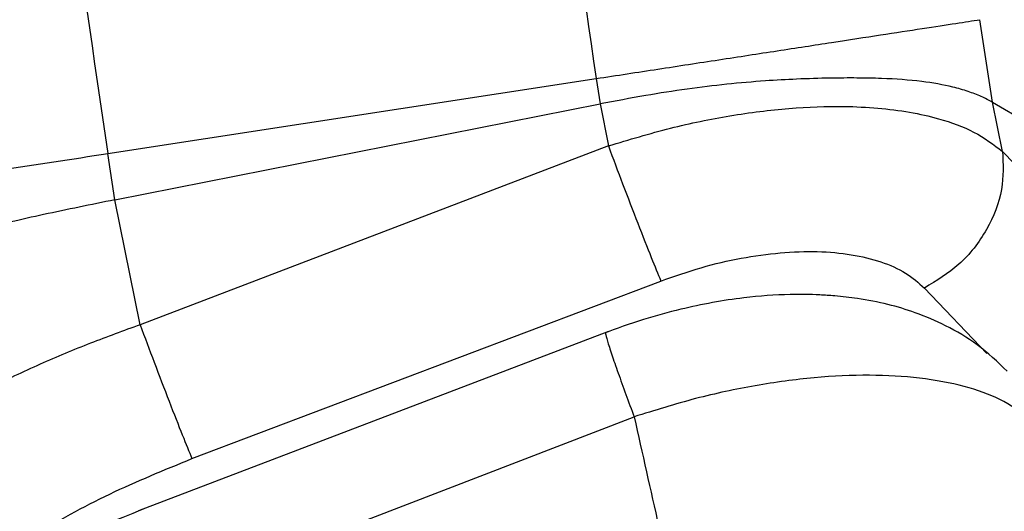
# Model space of a CAD drawing. Units: inches. Extents: x 1.4 to 9.91, y 0.55 to 7.86.
# Drawn here: x 4.96 to 5, y 4.72 to 4.74 of the extents above; entities that cross this region are included whole.
import ezdxf

# ---------------------------------------------------------------- set-up
doc = ezdxf.new("R2010")
doc.units = ezdxf.units.IN
doc.header["$MEASUREMENT"] = 0
doc.layers.add('FORMAT', color=7, linetype='Continuous')
doc.styles.add('SLDTEXTSTYLE0', font='TXT', dxfattribs={"width": 0.75})
doc.styles.add('SLDTEXTSTYLE1', font='TXT', dxfattribs={"width": 0.7})
doc.dimstyles.new('SLDDIMSTYLE2', dxfattribs={"dimtxt": 0.1041666666666667, "dimasz": 0.156, "dimexe": 0, "dimexo": 0.0625, "dimgap": 0.02604166666666667, "dimtad": 0, "dimtih": 1, "dimtoh": 1, "dimlfac": 48, "dimrnd": 1e-09, "dimzin": 12, "dimdsep": 46, "dimtxsty": 'SLDTEXTSTYLE0', "dimsah": 1, "dimcen": 0.09, "dimadec": 0, "dimazin": 3, "dimtfac": 1, "dimtofl": 0, "dimtmove": 0, "dimatfit": 3, "dimfxl": 0, "dimfrac": 2, "dimtolj": 1, "dimtzin": 12, "dimarcsym": 0})
doc.dimstyles.new('SLDDIMSTYLE4', dxfattribs={"dimtxt": 0.1041666666666667, "dimasz": 0.156, "dimexe": 0, "dimexo": 0.0625, "dimgap": 0.02604166666666667, "dimtad": 0, "dimtih": 1, "dimtoh": 1, "dimdec": 6, "dimlfac": 48, "dimrnd": 1e-09, "dimzin": 12, "dimdsep": 46, "dimtxsty": 'SLDTEXTSTYLE0', "dimsah": 1, "dimcen": 0.09, "dimadec": 0, "dimazin": 3, "dimtfac": 1, "dimtofl": 0, "dimtmove": 0, "dimatfit": 3, "dimfxl": 0, "dimfrac": 2, "dimtolj": 1, "dimtzin": 12, "dimarcsym": 0})
doc.dimstyles.new('SLDDIMSTYLE5', dxfattribs={"dimtxt": 0.1041666666666667, "dimasz": 0.156, "dimexe": 0, "dimexo": 0.0625, "dimgap": 0.02604166666666667, "dimtad": 0, "dimtih": 1, "dimtoh": 1, "dimdec": 6, "dimlfac": 4, "dimrnd": 1e-09, "dimzin": 12, "dimdsep": 46, "dimtxsty": 'SLDTEXTSTYLE0', "dimsah": 1, "dimcen": 0.09, "dimadec": 0, "dimazin": 3, "dimtfac": 1, "dimtmove": 0, "dimatfit": 0, "dimfxl": 0, "dimfrac": 2, "dimtolj": 1, "dimtzin": 12, "dimarcsym": 0})

# ---------------------------------------------------------------- blocks, each defined once
blk = doc.blocks.new('_D_9')
at = {"layer": 'FORMAT'}
for p, q in [((5.432160289426532, 6.48117364929982), (3.8090553561315, 6.48117364929982)), ((3.9340553561315, 6.48117364929982), (3.9340553561315, 5.693159145158677)), ((3.9340553561315, 4.28714047562249), (3.9340553561315, 5.527649887135749)), ((5.523236196890566, 4.28714047562249), (3.8090553561315, 4.28714047562249))]:
    blk.add_line(p, q, dxfattribs=at)
for points in [[(3.9340553561315, 6.48117364929982), (3.9080553561315, 6.325173649299821), (3.9600553561315, 6.325173649299821)], [(3.9340553561315, 4.28714047562249), (3.9600553561315, 4.443140475622489), (3.9080553561315, 4.443140475622489)]]:
    blk.add_solid(points, dxfattribs=at)
at = {"layer": 'FORMAT', "insert": (3.637662606752501, 5.661927774403689), "char_height": 0.1041666666666667, "attachment_point": 1, "style": 'SLDTEXTSTYLE1'}
blk.add_mtext('8\' 10 1/2"', dxfattribs=at)
blk = doc.blocks.new('_D_10')
at = {"layer": 'FORMAT'}
for p, q in [((5.301850002750888, 6.036814067569776), (4.465952806423243, 6.036814067569776)), ((4.590952806423243, 6.036814067569776), (4.590952806423243, 5.160234250423751)), ((4.590952806423243, 4.28714047562249), (4.590952806423243, 4.994724992400823)), ((5.523236196890566, 4.28714047562249), (4.465952806423243, 4.28714047562249))]:
    blk.add_line(p, q, dxfattribs=at)
for points in [[(4.590952806423243, 6.036814067569776), (4.564952806423243, 5.880814067569776), (4.616952806423242, 5.880814067569776)], [(4.590952806423243, 4.28714047562249), (4.616952806423242, 4.443140475622489), (4.564952806423243, 4.443140475622489)]]:
    blk.add_solid(points, dxfattribs=at)
at = {"layer": 'FORMAT', "insert": (4.459587062304862, 5.129002879668763), "char_height": 0.1041666666666667, "attachment_point": 1, "style": 'SLDTEXTSTYLE1'}
blk.add_mtext('7\' 2"', dxfattribs=at)
blk = doc.blocks.new('_D_11')
at = {"layer": 'FORMAT', "color": 7}
for p, q in [((5.351850002750888, 6.086814067569777), (5.351850002750888, 7.856502682209487)), ((6.189539104257964, 4.725604919018116), (6.189539104257964, 7.856502682209487)), ((5.351850002750888, 7.731502682209486), (4.851850002750888, 7.731502682209486)), ((6.189539104257964, 7.731502682209486), (6.689539104257964, 7.731502682209486))]:
    blk.add_line(p, q, dxfattribs=at)
for points in [[(5.351850002750888, 7.731502682209486), (5.195850002750888, 7.757502682209486), (5.195850002750888, 7.705502682209486)], [(6.189539104257964, 7.731502682209486), (6.345539104257964, 7.705502682209486), (6.345539104257964, 7.757502682209486)]]:
    blk.add_solid(points, dxfattribs=at)
at = {"layer": 'FORMAT', "color": 7, "insert": (5.622816011118095, 7.783025940465962), "char_height": 0.1041666666666667, "attachment_point": 1, "style": 'SLDTEXTSTYLE0'}
blk.add_mtext('3\'-4 1/4"', dxfattribs=at)

msp = doc.modelspace()

# ---------------------------------------------------------------- linework, layer by layer
at = {"color": 7, "linetype": 'Continuous', "lineweight": 25}
for p, q in [((4.997179021150425, 4.738673776280566), (4.99665312950905, 4.742103532834243)), ((4.960361832851428, 4.736539044896563), (4.98068716771978, 4.739655487777986)), ((4.98068716771978, 4.739655487777986), (4.980849139984744, 4.738599091516007)), ((4.960656982203441, 4.734614097734951), (4.980849139984744, 4.738599091516007)), ((4.980849139984744, 4.738599091516007), (4.98119613113446, 4.736852430340106)), ((4.997599505246875, 4.736624641566962), (4.997179021150425, 4.738673776280566)), ((4.99717906708901, 4.738673793005235), (5.01556160708787, 4.727938815504502)), ((4.960656982203441, 4.734614097734951), (4.960361832851428, 4.736539044896563)), ((4.98119613113446, 4.736852430340106), (4.96170714468554, 4.729418041044294)), ((5.018865217862212, 4.714604552873903), (4.99759955118546, 4.736624658291633)), ((4.96170714468554, 4.729418041044294), (4.960657028142026, 4.734614114459621)), ((4.963865509928292, 4.723851378475653), (4.983381647257908, 4.731237485771948)), ((4.981195322697368, 4.729138543803217), (4.961641886583016, 4.721674967564334)), ((4.962853673556491, 4.71812355001521), (4.982266441394668, 4.725591375019135))]:
    msp.add_line(p, q, dxfattribs=at)
at = {"color": 8, "linetype": 'Continuous', "lineweight": 25}
msp.add_line((4.994346686649767, 4.730945124246837), (4.996948492572745, 4.728227850322425), dxfattribs=at)
for points, knots in [([(5.289414091263398, 5.377353872002421), (5.289311764940254, 5.377316162546901), (5.282325691298812, 5.374741643839016), (5.268701502495215, 5.368896689873035), (5.248610549447368, 5.359751485335466), (5.228901155274894, 5.349708460665253), (5.209563353134473, 5.338912219123571), (5.190634875473058, 5.327354379458199), (5.172139682652825, 5.315067245618851), (5.154105243450755, 5.302072125859868), (5.13655780992565, 5.288393533066096), (5.119523357357665, 5.274053423230832), (5.10302597471104, 5.259073143828771), (5.087088956005617, 5.243472067991486), (5.07173491812596, 5.227269664945584), (5.056986297854341, 5.210485343988121), (5.042866936621003, 5.193139560982691), (5.029402641528108, 5.175255827306492), (5.016621643243281, 5.156857697929611), (5.004554989545132, 5.137971532705813), (4.993233627941601, 5.118624046899696), (4.982688513206827, 5.098842008096604), (4.972950420893475, 5.078651446436147), (4.964049883529882, 5.058075643664701), (4.956020999487349, 5.037133521280547), (4.948898330306075, 5.015847986952522), (4.942719458238928, 4.994258445209524), (4.93752015475591, 4.972422977737738), (4.933354810888479, 4.950404313120886), (4.930203295508807, 4.928281236112469), (4.927994265097685, 4.906131827176331), (4.926594267838174, 4.882796969170458), (4.92610199164475, 4.85832568169682), (4.92658610367207, 4.832772796081759), (4.927961368546238, 4.807409451594705), (4.930144230227564, 4.782285532699008), (4.932986963889925, 4.757432896962407), (4.935388706789093, 4.741054082569011), (4.936585365761609, 4.7328934025854)], [0, 0, 0, 0, 0.0004130948605128593, 0.02820301783317524, 0.05598159208514371, 0.08374992467035744, 0.1115134290192066, 0.1392772005207745, 0.1670445980143754, 0.1948173313281636, 0.2225959554645499, 0.250380641817731, 0.2781756047985307, 0.3059867875540939, 0.3338202777946107, 0.3616820316523544, 0.3895788871951241, 0.4175126774967607, 0.4454747106306439, 0.4734561664255439, 0.5014495462732008, 0.5294491973858577, 0.5574515334129536, 0.5854577707815051, 0.613478633415713, 0.6415288466657426, 0.6696054619085657, 0.6976700317662053, 0.7256848791332746, 0.7536269261096041, 0.7814733376797246, 0.8091960402047564, 0.8413865200402098, 0.8734345635379848, 0.9053428641324824, 0.9370927461716217, 0.9686567076950234, 1, 1, 1, 1]), ([(5.297644468561409, 5.354747034609733), (5.29119721412169, 5.352144881847581), (5.278227867960422, 5.346910371521927), (5.259099525718062, 5.338067779229292), (5.240208338976685, 5.328479081639713), (5.221683879802921, 5.318126753981688), (5.203545058111876, 5.307053400863063), (5.18581870367011, 5.295275782757569), (5.168529649720504, 5.282817039434907), (5.150767939269264, 5.268969565191153), (5.132657027836486, 5.25362466201229), (5.114343164841285, 5.236677932812563), (5.096768277070057, 5.218927620375319), (5.079969593752213, 5.200405659766465), (5.063985492047998, 5.181144894899517), (5.049578167591458, 5.16213480049938), (5.03664575069034, 5.143518414904736), (5.025083058390593, 5.125421394423779), (5.014240542428487, 5.106892940941073), (5.004148016359821, 5.08796085562043), (4.994835540728883, 5.068652556354949), (4.986332859394961, 5.048994431483306), (4.978671469522518, 5.029010797924723), (4.971882569147981, 5.008727963468273), (4.965999802085459, 4.988178763151994), (4.961053632528721, 4.967404518923487), (4.957089042710876, 4.946445779810938), (4.954085229284394, 4.925357117359702), (4.951976352684919, 4.904193338169744), (4.950636237007868, 4.881823844700977), (4.950162831174478, 4.858284440270912), (4.950630086265829, 4.833625926350426), (4.95196290118138, 4.809072896971427), (4.954083247431599, 4.784679115842995), (4.95685131545362, 4.760479113786624), (4.95919329809318, 4.74450789946778), (4.960361832851428, 4.736539044896563)], [0, 0, 0, 0, 0.02745078694613112, 0.05522021220540348, 0.08297788162195092, 0.1107306633159784, 0.1384851980488732, 0.1662462776451202, 0.1940172388391543, 0.2218002139782228, 0.2542298601034705, 0.2866820950082561, 0.3191621676393536, 0.3516753687195063, 0.3842277883989936, 0.4168210842564051, 0.4447796332617363, 0.4727452535995879, 0.5007080287496347, 0.5286595807816268, 0.5565936016431148, 0.5845070766276793, 0.6124027368411544, 0.6402866927598763, 0.6681591048149108, 0.6960065267690302, 0.7238184886536922, 0.7515976003568767, 0.7793471855725167, 0.8070628310348785, 0.8393601270986069, 0.8716243969097195, 0.9038477548106583, 0.936007111950356, 0.9680706796440534, 1, 1, 1, 1]), ([(5.304701309222803, 5.335363615896141), (5.303106456545811, 5.334758391983605), (5.295649432399192, 5.331928557356863), (5.282416969987611, 5.326185958064434), (5.264817096342615, 5.317983250345872), (5.24704447550767, 5.308796750092447), (5.229125928400742, 5.298649041868505), (5.211218540020147, 5.287550581048607), (5.19337246983639, 5.275482941072908), (5.175752414727494, 5.262503937184821), (5.158410581659271, 5.248613865189043), (5.141401218744266, 5.233814172061592), (5.124687618449265, 5.218010337245157), (5.108848213588925, 5.201714766790775), (5.093895611062661, 5.185012407812133), (5.07983504045688, 5.167984516582897), (5.066261861458405, 5.150108981787722), (5.053244653150734, 5.131391960225113), (5.041561028368347, 5.112953601905478), (5.031141451298415, 5.094938114213764), (5.021904457578628, 5.077474480991982), (5.013261829760688, 5.05947032078826), (5.005266775814531, 5.040940319764748), (4.997974874118785, 5.021901398658122), (4.991443669655944, 5.002372033199099), (4.985734063230581, 4.982371212223521), (4.980905705054838, 4.961918969183238), (4.977032903260264, 4.941031204817251), (4.974118130834731, 4.919741462600351), (4.972124789979674, 4.898084890101376), (4.971020337398835, 4.876095707142984), (4.970765601058947, 4.853812626250011), (4.971319695812217, 4.831278322426785), (4.972632735615412, 4.80853709306721), (4.974665032286397, 4.785640704800646), (4.977316484227925, 4.762624997199593), (4.979560341221222, 4.747334242528372), (4.98068716771978, 4.739655487777986)], [0, 0, 0, 0, 0.007006064590760109, 0.03275813094197813, 0.0590707427801202, 0.08644058865316838, 0.1144022670576376, 0.1429638263123582, 0.1721322229066072, 0.2019134792510736, 0.2317643399017963, 0.2622150883676939, 0.2932685515436667, 0.3249274755957561, 0.3542366115021908, 0.384051622319523, 0.4143721611600528, 0.445183406716448, 0.476467119487766, 0.5028855988196067, 0.5296100903267226, 0.556631970335995, 0.5839436215184219, 0.6115391993361697, 0.6394150911196103, 0.6675727938954478, 0.6960209248796155, 0.724774840863305, 0.7538650782244206, 0.7833226032741711, 0.8131677697864557, 0.843406530244434, 0.874033487803151, 0.9050341516913355, 0.9363847889937564, 0.9680535320712235, 1, 1, 1, 1]), ([(4.981091203152281, 4.729061408723441), (4.981082116586312, 4.729064462793169), (4.981058829891243, 4.729072289643348), (4.98114083592078, 4.728774489910287), (4.981320227710416, 4.72821982740898), (4.981588375103575, 4.727448067498321), (4.981907595101768, 4.726560400258982), (4.982150432831963, 4.725905098770944), (4.982267306625053, 4.725589712976229)], [0, 0, 0, 0, 0.1183789648689494, 0.3033769706262105, 0.4888017168955974, 0.6694658956815945, 0.8409193889009956, 1, 1, 1, 1]), ([(4.951694940931433, 4.716328601731161), (4.951745990601042, 4.716386776336247), (4.952450738689061, 4.717189885191194), (4.954304064316456, 4.718670311134475), (4.957175524780351, 4.720656940726303), (4.960398095849908, 4.722437756127631), (4.962710611443303, 4.72338054047616), (4.963865509928292, 4.723851378475653)], [0, 0, 0, 0, 0.019494575618072, 0.2691254419230902, 0.5165511181080844, 0.7585597334515364, 1, 1, 1, 1])]:
    msp.add_open_spline(points, degree=3, knots=knots, dxfattribs=at)
at = {"color": 7, "linetype": 'Continuous', "lineweight": 25}
for points, knots in [([(4.98068716771978, 4.739655487777986), (4.98154534630272, 4.739787064219597), (4.98326252478499, 4.740050343027528), (4.985808488441968, 4.740440788109455), (4.98825100057088, 4.740815300198496), (4.990526344165966, 4.741164146612856), (4.992563763147924, 4.741476601328742), (4.994302287022988, 4.741743000651131), (4.995733498810922, 4.741962565064624), (4.996346707464058, 4.742056562205344), (4.99665312950905, 4.742103532834243)], [0, 0, 0, 0, 0.1249645695892211, 0.2500487360216844, 0.3751042869737743, 0.5000651314621942, 0.6251081761372372, 0.7502122875544285, 0.8751803953352691, 1, 1, 1, 1]), ([(4.997179021150425, 4.738673776280566), (4.997029625924703, 4.73875287944565), (4.996734943084816, 4.738908910839682), (4.99617459142916, 4.739124446589549), (4.995384375324835, 4.739352889214355), (4.994223949447167, 4.739560542738447), (4.992848989099941, 4.739658250378837), (4.991538642418181, 4.73968349223958), (4.990365156821853, 4.739676626820148), (4.989088561411954, 4.73963950431465), (4.987132852352823, 4.739533192614298), (4.985011534437346, 4.739311532835585), (4.982689451740804, 4.738949950279073), (4.981481691074012, 4.738719688524652), (4.980849139984744, 4.738599091516007)], [0, 0, 0, 0, 0.06017092188863815, 0.1186874483772768, 0.1783352176972688, 0.2808410661057631, 0.3943572913442989, 0.4563065404637935, 0.5206209420221103, 0.5961920609897476, 0.663613893281913, 0.8247200017948564, 0.9081990688718833, 0.9999999999999999, 0.9999999999999999, 0.9999999999999999, 0.9999999999999999]), ([(4.98119613113446, 4.736852430340106), (4.982055479426426, 4.737113699238267), (4.983739181837074, 4.737625597705715), (4.986283112756619, 4.738141811140613), (4.988726369174614, 4.738450363510839), (4.990776387378552, 4.738524087396755), (4.992432631702435, 4.738442802740354), (4.993753163738834, 4.738273693214453), (4.995125342469322, 4.737962850695895), (4.996511571266122, 4.737453159534496), (4.997227368488897, 4.736908042945924), (4.997599505246875, 4.736624641566962)], [0, 0, 0, 0, 0.1275755201908758, 0.2499559409071306, 0.3746833011442837, 0.4985927238407104, 0.5803375784827441, 0.6637108060195036, 0.7481760498839026, 0.8690789159333381, 1, 1, 1, 1]), ([(4.936585365761609, 4.7328934025854), (4.936769138642775, 4.732921588227412), (4.937137187723883, 4.732978036706518), (4.93874671959974, 4.733224713194502), (4.941029952520855, 4.733574784154555), (4.943998453242894, 4.734029996841801), (4.947555731397831, 4.734575380836803), (4.951557210753101, 4.735189007946375), (4.955861270589748, 4.735848919583228), (4.958862831574589, 4.736309185011127), (4.960361832851428, 4.736539044896563)], [0, 0, 0, 0, 0.1246740834141747, 0.2496896252972039, 0.3748825423936598, 0.4999257091234812, 0.6248460380920383, 0.7499562704927201, 0.8751263520246904, 1, 1, 1, 1]), ([(4.981196310870406, 4.73685207955609), (4.981392517814736, 4.736327065032842), (4.981795755253744, 4.735248074110693), (4.98242772305774, 4.73360636631234), (4.982996229305362, 4.732164309958264), (4.983255814105953, 4.731540079898407), (4.983381647257908, 4.731237485771948)], [0, 0, 0, 0, 0.2442161292007721, 0.501904185087181, 0.7585491668879238, 1, 1, 1, 1]), ([(4.99759955118546, 4.736624658291633), (4.997621895262784, 4.736099736553862), (4.997668101518271, 4.735014228856468), (4.997007220563878, 4.733344176725648), (4.995876439090972, 4.731869726778454), (4.994846906520736, 4.731247463727791), (4.994346686649767, 4.730945124246837)], [0, 0, 0, 0, 0.2406368728047003, 0.4976230910449729, 0.7559097013145545, 1, 1, 1, 1]), ([(4.960657028142026, 4.734614114459621), (4.959663915819773, 4.73441381955396), (4.957741515366195, 4.734026102063335), (4.954931267479256, 4.733370509051865), (4.952699327656476, 4.732763284263386), (4.950966276959087, 4.732232471821205), (4.949701850339514, 4.731812694144036), (4.948515000759885, 4.731385439112011), (4.947375362062084, 4.730946476243745), (4.946278050992938, 4.730502852561875), (4.945575956018684, 4.73020604509317), (4.94521860057191, 4.730054974697463)], [0, 0, 0, 0, 0.1715702207300835, 0.3321141654990788, 0.4998844985456213, 0.5847372699206026, 0.6672773048063788, 0.7526698780118698, 0.8311617754102995, 0.9140639637183611, 0.9999999999999999, 0.9999999999999999, 0.9999999999999999, 0.9999999999999999]), ([(4.983381647257908, 4.731237485771948), (4.983937724258823, 4.731433384327836), (4.985043527347314, 4.731822944097032), (4.986725696931556, 4.732209367031495), (4.988360296905069, 4.732437101458888), (4.989914536771181, 4.732490625538252), (4.991330819679178, 4.732360119479146), (4.992568348315586, 4.73205734448389), (4.993616452476029, 4.731597413076474), (4.994102193993465, 4.73116351970732), (4.994346686649767, 4.730945124246837)], [0, 0, 0, 0, 0.1252508573841628, 0.2490712342061996, 0.3729390424245795, 0.4977134766014436, 0.6227935565932607, 0.7475620537395489, 0.872938133107222, 1, 1, 1, 1]), ([(4.997794276562423, 4.727488666588314), (4.997393146584235, 4.727869774136434), (4.996639157160449, 4.728586128126991), (4.995311397366451, 4.729372714404555), (4.994049301045036, 4.729914834463466), (4.992810471322412, 4.730286655151479), (4.991679203266251, 4.730508200064189), (4.990711063611123, 4.730616526361118), (4.989784953450018, 4.730676442613114), (4.98855926501065, 4.730691660826347), (4.986634215669037, 4.730554724410731), (4.984568413877117, 4.730177648524939), (4.982598181311744, 4.729644552854189), (4.981536978155995, 4.729256319848721), (4.980981393760679, 4.729053063574542)], [0, 0, 0, 0, 0.1058348352171976, 0.1989338886664833, 0.2793384314517145, 0.3473912308779538, 0.4198157882161063, 0.4724898788867275, 0.5081524724489437, 0.5791477967477908, 0.6853592752872899, 0.8258933668086987, 0.9088478695164592, 1, 1, 1, 1]), ([(4.961707278482898, 4.729417673535608), (4.961015591208508, 4.729167139492708), (4.959604848808757, 4.728656158576928), (4.957507903300786, 4.727773610094438), (4.955401666792023, 4.72678544622153), (4.953634434899052, 4.725854004524896), (4.952185512295436, 4.725019104033312), (4.951027411873842, 4.724305200922622), (4.949868937255096, 4.723538469596079), (4.948720574741199, 4.722719038924785), (4.947593846120853, 4.721847855163232), (4.94652161882282, 4.720942713946326), (4.945438432749467, 4.719938434357652), (4.944310198832829, 4.718766065389056), (4.94314021231459, 4.717341811805366), (4.942009071454737, 4.715616735636019), (4.941213767013553, 4.71382560874866), (4.940835140793753, 4.712194022312265), (4.940849672394362, 4.711278886616156), (4.940856077615437, 4.710875514227658)], [0, 0, 0, 0, 0.05792168480853702, 0.1181351452452485, 0.1806089451299061, 0.2453574665499321, 0.2825735080007106, 0.3215413427093417, 0.3622637587288109, 0.4047387649914516, 0.4489704993039947, 0.4949493803655475, 0.5402049529088023, 0.597379884539541, 0.6664656465596163, 0.7474484425314281, 0.8494362218159722, 0.9336346827191003, 1, 1, 1, 1]), ([(4.96170714468554, 4.729418041044294), (4.961900633754311, 4.728899757074752), (4.962299052227789, 4.727832544806462), (4.962921598865054, 4.726209803919985), (4.963483873105531, 4.724776723047192), (4.963740668246321, 4.724154078754618), (4.963865509928292, 4.723851378475653)], [0, 0, 0, 0, 0.2425877600716456, 0.4995188909943684, 0.756689697280459, 1, 1, 1, 1]), ([(4.998710196978954, 4.725517617316378), (4.998329363526802, 4.725797686606588), (4.99760056563529, 4.726333652937873), (4.996026295688383, 4.726889718280099), (4.994203336865179, 4.727234072610845), (4.99208609773782, 4.727355548252318), (4.98977883139584, 4.727250926054742), (4.987332790688625, 4.72691948232028), (4.984795770027079, 4.72638215738335), (4.983118953228433, 4.7258568970675), (4.982267126889108, 4.725590063760245)], [0, 0, 0, 0, 0.1317366201982689, 0.2521033026184459, 0.3788763641118783, 0.5017341112426236, 0.6259004112794565, 0.7503755252189858, 0.8731902598242973, 1, 1, 1, 1]), ([(4.982267126889108, 4.725590063760245), (4.982607061804537, 4.724068850072154), (4.983360006688875, 4.720699410769378), (4.984665451721206, 4.715169737422134), (4.986010035473553, 4.709740507947476), (4.987350315820985, 4.704566112679991), (4.988564133872968, 4.700043757821312), (4.989799857327172, 4.695603887012333), (4.990817701368061, 4.692062501474659), (4.991603251690308, 4.689390802647257), (4.992174791868821, 4.687475075009965), (4.992705205236317, 4.685720627850424), (4.993192814596654, 4.68412701859488), (4.993636172153921, 4.682693743121011), (4.994062225210542, 4.681329489613657), (4.995523206463864, 4.676694833580994), (4.997354500397198, 4.671134394648438), (4.999574813544436, 4.664728038594565), (5.000975510678274, 4.660791858552106), (5.002377685246331, 4.656948090935709), (5.003866098335113, 4.65296471138604), (5.005596962061297, 4.648448483533687), (5.007247426989196, 4.64426755351069), (5.00865371077294, 4.640790061703477), (5.009597197923234, 4.638491662190448), (5.010429520329505, 4.636487885998567), (5.011313622397654, 4.634381854215717), (5.012316595832867, 4.63202324605103), (5.013415341795906, 4.629476376657537), (5.014505608025732, 4.626984466682003), (5.016117809879122, 4.623349422602681), (5.018225248289355, 4.618706214489539), (5.020804734506762, 4.613195577091767), (5.023443148804303, 4.607714872894983), (5.026097961894391, 4.602356254986884), (5.028923342718302, 4.596815738260402), (5.031765653703244, 4.591394592893698), (5.034656594613343, 4.586037407839497), (5.03725190343155, 4.581355748881211), (5.039485286478417, 4.577414452642584), (5.041371256588846, 4.574144075115964), (5.04325107673675, 4.570935723151534), (5.045217174238947, 4.567633942051804), (5.047091499767681, 4.564541033096218), (5.048773734962879, 4.561805916697546), (5.050226723225132, 4.559471054006583), (5.051699978744624, 4.557131106111516), (5.053193706374382, 4.554786282994479), (5.054708035331992, 4.552436832937832), (5.056705110734537, 4.549374388804581), (5.0593275178666, 4.545420856176862), (5.062731652699554, 4.540407548719312), (5.065995665540263, 4.535724490191877), (5.069099708927564, 4.531368608143048), (5.071870725876135, 4.527551604789564), (5.074681187779038, 4.523754576280472), (5.07697360275361, 4.520712990967715), (5.078718595315381, 4.518427057898498), (5.079976562325993, 4.516793109665655), (5.081134165124404, 4.515300762630855), (5.082190088170198, 4.513949175992704), (5.083142896152022, 4.512737047568346), (5.084044434827167, 4.511596728010914), (5.087045029313307, 4.507821755735745), (5.092608357789303, 4.500995488885461), (5.100919991865773, 4.491273007488883), (5.107466490847364, 4.483994515443839), (5.11170365258703, 4.479425629696258), (5.113512959291447, 4.477494035624237), (5.115504107535467, 4.475389902427895), (5.117842178910445, 4.4729467972765), (5.120441457331559, 4.470269797381555), (5.123037853196961, 4.467634969177239), (5.125368049094419, 4.465301661160407), (5.127324136101254, 4.463366076823502), (5.128931717484031, 4.461790049644137), (5.130218720324183, 4.460537910825279), (5.131318023229268, 4.45947491898362), (5.132228160037564, 4.458599633490318), (5.132984454550879, 4.457875399594996), (5.133918189558528, 4.456984406290296), (5.137384421242098, 4.453695751184603), (5.141094762839325, 4.45026544565181), (5.144780422488708, 4.446942356583345), (5.14606398405889, 4.445792864245985), (5.147364010953847, 4.444636095850561), (5.148680979804987, 4.443472416651002), (5.150013587730012, 4.442302575839197), (5.151008142110224, 4.441435559443239), (5.151951514885296, 4.440616830515281), (5.15301528570888, 4.43969677137853), (5.154845648154978, 4.438125785628754), (5.157382651594911, 4.435971548258), (5.160690068647444, 4.433205121328557), (5.164716798848419, 4.429897811999512), (5.169248907096725, 4.42625660585544), (5.174243694535754, 4.422337804830641), (5.178099396027553, 4.419388976102358), (5.180790280282761, 4.417364142147722), (5.182120665862557, 4.416369909712592), (5.183482236565736, 4.415358830712572), (5.184875475559969, 4.414331482281188), (5.186300201043397, 4.413287734544143), (5.1877570253366, 4.412228478094639), (5.192053664498216, 4.409125999154503), (5.199089680659077, 4.404187556496652), (5.208805847552587, 4.397689478141303), (5.21578488538073, 4.393236555530874), (5.220077261838762, 4.390571487757024), (5.221789965894786, 4.389517241517797), (5.223489305718208, 4.388480148536232), (5.225174895544836, 4.38745975487069), (5.22684683191308, 4.386456246232369), (5.228446453940708, 4.385504039955736), (5.23018064596258, 4.384479828699614), (5.232233551457074, 4.383277875352438), (5.234850922539411, 4.381763666984319), (5.237978678803437, 4.37997995131219), (5.241613514557735, 4.377942752901761), (5.245752190374145, 4.375668033007386), (5.249934298092134, 4.3734212049391), (5.253909315136611, 4.371331319103993), (5.257475760117276, 4.36949138458555), (5.260931242623118, 4.3677409604754), (5.265233703412366, 4.365600671816579), (5.270448448859891, 4.363071432577056), (5.27665853290999, 4.360157432948767), (5.283267520191644, 4.357161453921614), (5.290252548977159, 4.354113628129287), (5.29757542230613, 4.351048890606599), (5.304943635577647, 4.348095146875718), (5.312118466233403, 4.345344023037945), (5.318848020040312, 4.342874405754292), (5.325068038129421, 4.340682658115527), (5.331186375341781, 4.338608491642947), (5.337626879523913, 4.336513091399734), (5.345465574494797, 4.334078496987033), (5.351574731426697, 4.332293177098509), (5.355753499646683, 4.331122513550246), (5.3569615451669, 4.330787123565919), (5.35818224868131, 4.330451537060505), (5.359415399158913, 4.330115516917993), (5.360661189885343, 4.329779239696552), (5.361919627231905, 4.329443082850186), (5.364016664186904, 4.328888014881536), (5.367258218580131, 4.328047374368075), (5.371954238722338, 4.326870695124443), (5.377586392222939, 4.32551912607611), (5.384161460564871, 4.324023464277603), (5.390567421159189, 4.322657398928161), (5.396607329903328, 4.321446603205733), (5.400737611026345, 4.320661661043504), (5.403774622416787, 4.320107235453995), (5.405607256404691, 4.319778729747924), (5.407476212640808, 4.319450913582426), (5.409278522277533, 4.319141514336634), (5.414155311499194, 4.318320378615798), (5.423588749386234, 4.316852314611226), (5.437909824271394, 4.314995197678743), (5.453895201036191, 4.313415204976374), (5.471767325057749, 4.312204729150594), (5.491323996532196, 4.311576422934616), (5.51261076829742, 4.311770360678277), (5.533876502962575, 4.312759245290946), (5.5479975276041, 4.314137739345103), (5.55505682226148, 4.314826867503916)], [0, 0, 0, 0, 0.006058545055436714, 0.01341948208016486, 0.02208280633769192, 0.02779786462544513, 0.0341940774688331, 0.04028184883213968, 0.04570982847157704, 0.04851531107494636, 0.05110528857577823, 0.05347993032626894, 0.0556390276688767, 0.0575826639552977, 0.05931097459291829, 0.06119392439094416, 0.07647014232812269, 0.08206201491862981, 0.08754686316859599, 0.09270884410467328, 0.09796495603624936, 0.1040752575912835, 0.1115078094801204, 0.1154364001771895, 0.1186556775000421, 0.1211654663828464, 0.1238704106730799, 0.1275341403044911, 0.1311282781497804, 0.1346525883371492, 0.1381072426809121, 0.1465860349413112, 0.1544739293445353, 0.1617597585814013, 0.1702322338020173, 0.1777215639719505, 0.1859375937177604, 0.1940279651092023, 0.2013867026937541, 0.206746997878573, 0.2116389961534926, 0.2160628883034611, 0.2212026930799823, 0.2265777656385941, 0.2301216819889715, 0.2336852211045385, 0.2372681328311982, 0.2408704565058903, 0.24449238296169, 0.2481336357889146, 0.2550819201624002, 0.2629331173949495, 0.2716868633055556, 0.2772681713121536, 0.2837214822490433, 0.2900187928049238, 0.2956277864758819, 0.298523970648249, 0.3011953476904268, 0.30364208732956, 0.3058640731153709, 0.307861310728812, 0.3096338533699515, 0.3115137041620427, 0.3266024623455567, 0.3438547195545427, 0.3612207965088794, 0.3646453493134652, 0.3680744348712306, 0.3715077043361532, 0.3759052758357137, 0.3812183275535195, 0.3860113038372273, 0.3902839064990453, 0.3940362428317048, 0.3967082828107846, 0.39903484810696, 0.4010163166600723, 0.4026524805638512, 0.4039434632939288, 0.4050868413641445, 0.4076693590154701, 0.4225175683564416, 0.4247279479495389, 0.4269606518173039, 0.4292157296552655, 0.431492808250088, 0.4337925006522604, 0.4361090293491998, 0.4366220418356083, 0.4386482908942786, 0.4415765338908623, 0.4459991444775493, 0.4515864536399312, 0.4583387393368688, 0.4662557726857246, 0.4741861016088952, 0.4830181625919334, 0.4851249428821189, 0.4872770571462816, 0.4894745864679506, 0.4917176136123022, 0.4940062891811579, 0.4963400241564346, 0.4987195247797838, 0.5146077805749929, 0.529752126392079, 0.5441528519470145, 0.5467852621043671, 0.5493910964851418, 0.5519703934968441, 0.5545234738904972, 0.557050007740737, 0.5595500265888956, 0.5617592735796825, 0.5648787670698205, 0.5687965307936611, 0.5735126753063959, 0.5788738077524666, 0.5849924397007791, 0.591868339817788, 0.5973259889344945, 0.6024476356346167, 0.6074661776005845, 0.6123815246075837, 0.6211249021285912, 0.6299924111525022, 0.6390432102300924, 0.6493280148775991, 0.6596127916018508, 0.6698974825981591, 0.6801820560284936, 0.6894801165054033, 0.6977609095704805, 0.7058167123852448, 0.7145922862950167, 0.7240873607678969, 0.7377228980027091, 0.7393316989145005, 0.7409563351017854, 0.7425966108576677, 0.7442528336202133, 0.7459248084129819, 0.7476125403955838, 0.7493162200682565, 0.7543571189142755, 0.7606298567481904, 0.768134729257321, 0.7768714130136333, 0.7868400972502635, 0.7935938838214769, 0.800815208069442, 0.8031811450722551, 0.8055934459944495, 0.8080518710905393, 0.8105564505940762, 0.8127010924814501, 0.8272739246398187, 0.8476606831954304, 0.8688214581774967, 0.8896984950788542, 0.9172777327065156, 0.9448577894244571, 0.9724336496540508, 1, 1, 1, 1]), ([(4.961835274671325, 4.721747558715204), (4.960697981747217, 4.721291079833158), (4.958521218477878, 4.720417385429013), (4.955579346233477, 4.718879721454129), (4.953084257823178, 4.717354279543047), (4.950842470542405, 4.715755503487), (4.948927779643548, 4.714162780316952), (4.947386779781036, 4.71265847083512), (4.946322797817535, 4.711465973485269), (4.945486374948983, 4.710418248536062), (4.944631664057927, 4.70921524369704), (4.943785558608837, 4.70778623094878), (4.943012371944886, 4.706114385896822), (4.942416341209088, 4.704276503158426), (4.942038958004376, 4.702163297464311), (4.942127794404968, 4.700722287573655), (4.942174961966782, 4.69995718540111)], [0, 0, 0, 0, 0.100336940551568, 0.1920435466715639, 0.2750329472634847, 0.3492005452222257, 0.4341842668094604, 0.5030914634207505, 0.5557241736434197, 0.5931393097651065, 0.6386122337895266, 0.701508786299134, 0.7604689851412568, 0.8297819511447219, 0.909622966622388, 1, 1, 1, 1])]:
    msp.add_open_spline(points, degree=3, knots=knots, dxfattribs=at)

# ---------------------------------------------------------------- dimensions: what is measured, and where the dimension line sits
at = {"layer": 'FORMAT', "color": 7}
dim = msp.add_linear_dim(base=(6.189539104257964, 7.731502682209485), p1=(5.351850002750888, 6.036814067569777), p2=(6.189539104257964, 4.675604919018116), dimstyle='SLDDIMSTYLE5', dxfattribs=at)
dim.commit()
dim.dimension.update_dxf_attribs({"geometry": '_D_11', "text_midpoint": (5.884582993830237, 7.731502682209485), "dimtype": 160})
at = {"layer": 'FORMAT'}
for base, p2, dimstyle, picture, middle in [((3.9340553561315, 6.48117364929982), (5.482160289426532, 6.48117364929982), 'SLDDIMSTYLE4', '_D_9', (3.9340553561315, 5.610404516147213)), ((4.590952806423243, 6.036814067569776), (5.351850002750888, 6.036814067569776), 'SLDDIMSTYLE2', '_D_10', (4.590952806423243, 5.077479621412287))]:
    dim = msp.add_linear_dim(base=base, p1=(5.573236196890565, 4.28714047562249), p2=p2, angle=90.0000000000002, dimstyle=dimstyle, dxfattribs=at)
    dim.commit()
    dim.dimension.update_dxf_attribs({"geometry": picture, "text_midpoint": middle, "dimtype": 160})

doc.saveas('drawing.dxf')
